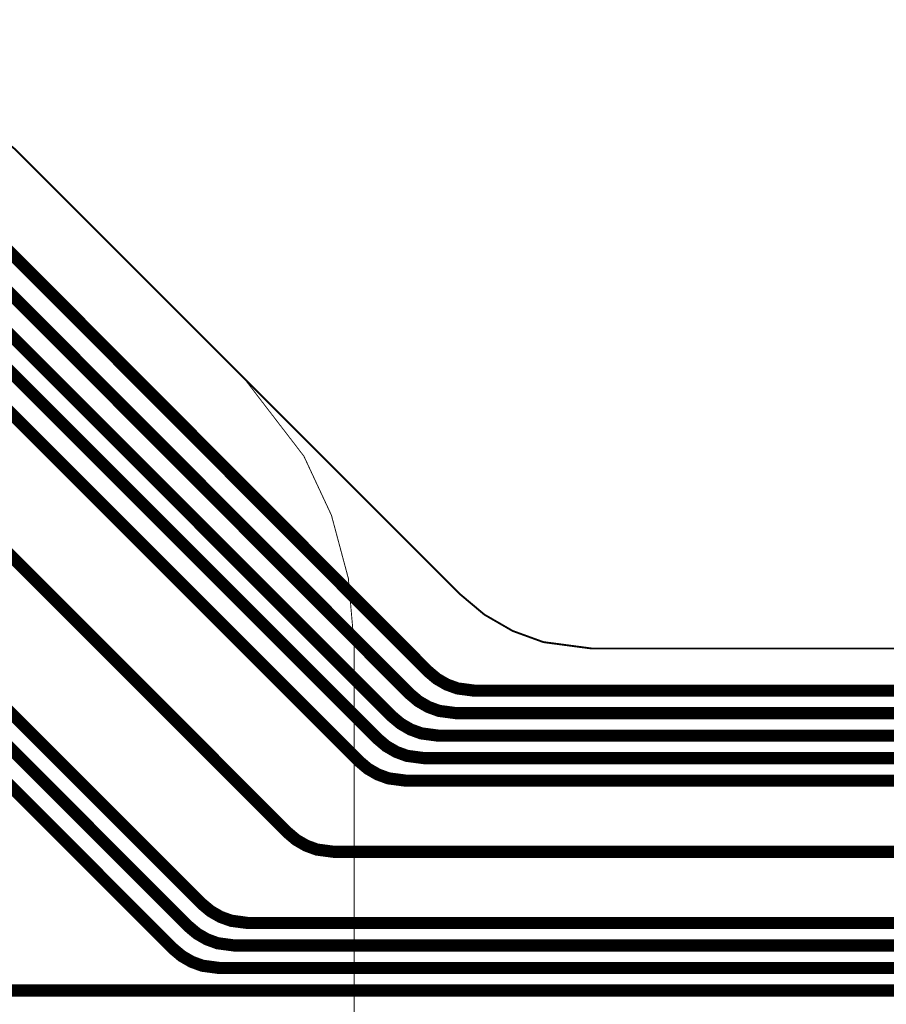
# Model space of a CAD drawing. Extents: x -3.2 to 15.2, y 0 to 6.5.
# Drawn here: x 1.4 to 1.8, y 0.6 to 1.1 of the extents above; entities that cross this region are included whole.
import ezdxf

# ---------------------------------------------------------------- set-up
doc = ezdxf.new("R2010")
doc.units = 0
doc.header["$MEASUREMENT"] = 0
for name, color, linetype in [('12_TRA-FS', 2, 'CONTINUOUS'), ('21_OUTLINE', 230, 'CONTINUOUS'), ('24_STF-', 174, 'CONTINUOUS'), ('6_TRA-NS', 1, 'CONTINUOUS')]:
    doc.layers.add(name, color=color, linetype=linetype)

msp = doc.modelspace()

# ---------------------------------------------------------------- linework, layer by layer
at = {"layer": '12_TRA-FS'}
for points in [[(0.8309, 0.9215, 0.0065, 0.0065, 0), (0.9431, 1.0336, 0.0065, 0.0065, 0), (0.9431, 1.0336, 0.0065, 0.0065, 0), (0.9503, 1.03911, 0.0065, 0.0065, 0), (0.95583, 1.04169, 0.0065, 0.0065, 0), (0.96172, 1.04327, 0.0065, 0.0065, 0), (0.9678, 1.0438, 0.0065, 0.0065, 0), (1.2784, 1.0438, 0.0065, 0.0065, 0), (1.2784, 1.0438, 0.0065, 0.0065, 0), (1.28752, 1.04259, 0.0065, 0.0065, 0), (1.29325, 1.04049, 0.0065, 0.0065, 0), (1.29852, 1.03744, 0.0065, 0.0065, 0), (1.3032, 1.0335, 0.0065, 0.0065, 0), (1.6034, 0.7324, 0.0065, 0.0065, 0), (1.6034, 0.7324, 0.0065, 0.0065, 0), (1.60807, 0.72846, 0.0065, 0.0065, 0), (1.61335, 0.7254, 0.0065, 0.0065, 0), (1.61908, 0.72331, 0.0065, 0.0065, 0), (1.6282, 0.7221, 0.0065, 0.0065, 0), (1.7323, 0.7221, 0.0065, 0.0065, 0), (2.2315, 0.7221, 0.0065, 0.0065, 0)], [(0.799, 0.8717, 0.0065, 0.0065, 0), (0.9487, 1.0215, 0.0065, 0.0065, 0), (0.9487, 1.0215, 0.0065, 0.0065, 0), (0.956, 1.02711, 0.0065, 0.0065, 0), (0.96153, 1.02969, 0.0065, 0.0065, 0), (0.96742, 1.03127, 0.0065, 0.0065, 0), (0.9735, 1.0318, 0.0065, 0.0065, 0), (1.2685, 1.0318, 0.0065, 0.0065, 0), (1.2685, 1.0318, 0.0065, 0.0065, 0), (1.27762, 1.03059, 0.0065, 0.0065, 0), (1.28335, 1.02849, 0.0065, 0.0065, 0), (1.28862, 1.02544, 0.0065, 0.0065, 0), (1.2933, 1.0215, 0.0065, 0.0065, 0), (1.5936, 0.7204, 0.0065, 0.0065, 0), (1.5936, 0.7204, 0.0065, 0.0065, 0), (1.59827, 0.71647, 0.0065, 0.0065, 0), (1.60355, 0.71341, 0.0065, 0.0065, 0), (1.60928, 0.71131, 0.0065, 0.0065, 0), (1.6184, 0.7101, 0.0065, 0.0065, 0), (1.7323, 0.7101, 0.0065, 0.0065, 0), (2.2352, 0.7101, 0.0065, 0.0065, 0)], [(2.2388, 0.6981, 0.0065, 0.0065, 0), (1.7323, 0.6981, 0.0065, 0.0065, 0), (1.6089, 0.6981, 0.0065, 0.0065, 0), (1.6089, 0.6981, 0.0065, 0.0065, 0), (1.59978, 0.69931, 0.0065, 0.0065, 0), (1.59405, 0.70141, 0.0065, 0.0065, 0), (1.58878, 0.70447, 0.0065, 0.0065, 0), (1.5841, 0.7084, 0.0065, 0.0065, 0), (1.2831, 1.0095, 0.0065, 0.0065, 0), (1.2831, 1.0095, 0.0065, 0.0065, 0), (1.27842, 1.01344, 0.0065, 0.0065, 0), (1.27315, 1.01649, 0.0065, 0.0065, 0), (1.26742, 1.01859, 0.0065, 0.0065, 0), (1.2583, 1.0198, 0.0065, 0.0065, 0), (0.9792, 1.0198, 0.0065, 0.0065, 0), (0.9792, 1.0198, 0.0065, 0.0065, 0), (0.97312, 1.01927, 0.0065, 0.0065, 0), (0.96723, 1.01769, 0.0065, 0.0065, 0), (0.9617, 1.01511, 0.0065, 0.0065, 0), (0.9544, 1.0095, 0.0065, 0.0065, 0), (0.7667, 0.8217, 0.0065, 0.0065, 0)], [(0.9041, 0.9409, 0.0065, 0.0065, 0), (0.9607, 0.9975, 0.0065, 0.0065, 0), (0.9607, 0.9975, 0.0065, 0.0065, 0), (0.96804, 1.00311, 0.0065, 0.0065, 0), (0.97357, 1.00567, 0.0065, 0.0065, 0), (0.97945, 1.00722, 0.0065, 0.0065, 0), (0.9855, 1.0078, 0.0065, 0.0065, 0), (1.2507, 1.0078, 0.0065, 0.0065, 0), (1.2507, 1.0078, 0.0065, 0.0065, 0), (1.25982, 1.00659, 0.0065, 0.0065, 0), (1.26555, 1.00449, 0.0065, 0.0065, 0), (1.27083, 1.00144, 0.0065, 0.0065, 0), (1.2755, 0.9975, 0.0065, 0.0065, 0), (1.5765, 0.6964, 0.0065, 0.0065, 0), (1.5765, 0.6964, 0.0065, 0.0065, 0), (1.58117, 0.69246, 0.0065, 0.0065, 0), (1.58645, 0.68941, 0.0065, 0.0065, 0), (1.59218, 0.68731, 0.0065, 0.0065, 0), (1.6013, 0.6861, 0.0065, 0.0065, 0), (1.7323, 0.6861, 0.0065, 0.0065, 0), (2.2424, 0.6861, 0.0065, 0.0065, 0)], [(2.2461, 0.6741, 0.0065, 0.0065, 0), (1.7323, 0.6741, 0.0065, 0.0065, 0), (1.5914, 0.6741, 0.0065, 0.0065, 0), (1.5914, 0.6741, 0.0065, 0.0065, 0), (1.58228, 0.67531, 0.0065, 0.0065, 0), (1.57655, 0.67741, 0.0065, 0.0065, 0), (1.57127, 0.68046, 0.0065, 0.0065, 0), (1.5666, 0.6844, 0.0065, 0.0065, 0), (1.2656, 0.9855, 0.0065, 0.0065, 0), (1.2656, 0.9855, 0.0065, 0.0065, 0), (1.26093, 0.98944, 0.0065, 0.0065, 0), (1.25565, 0.9925, 0.0065, 0.0065, 0), (1.24992, 0.99459, 0.0065, 0.0065, 0), (1.2408, 0.9958, 0.0065, 0.0065, 0), (0.9929, 0.9958, 0.0065, 0.0065, 0), (0.9929, 0.9958, 0.0065, 0.0065, 0), (0.98682, 0.99527, 0.0065, 0.0065, 0), (0.98093, 0.99369, 0.0065, 0.0065, 0), (0.9754, 0.99111, 0.0065, 0.0065, 0), (0.9681, 0.9855, 0.0065, 0.0065, 0), (0.9191, 0.9365, 0.0065, 0.0065, 0)], [(1.2277, 0.9473, 0.0065, 0.0065, 0), (1.5284, 0.6464, 0.0065, 0.0065, 0), (1.5284, 0.6464, 0.0065, 0.0065, 0), (1.53307, 0.64246, 0.0065, 0.0065, 0), (1.53835, 0.63941, 0.0065, 0.0065, 0), (1.54408, 0.63731, 0.0065, 0.0065, 0), (1.5532, 0.6361, 0.0065, 0.0065, 0), (1.7323, 0.6361, 0.0065, 0.0065, 0), (2.2576, 0.6361, 0.0065, 0.0065, 0)], [(1.2396, 0.8514, 0.0065, 0.0065, 0), (1.4826, 0.6084, 0.0065, 0.0065, 0), (1.4826, 0.6084, 0.0065, 0.0065, 0), (1.48727, 0.60449, 0.0065, 0.0065, 0), (1.49254, 0.60144, 0.0065, 0.0065, 0), (1.49826, 0.59936, 0.0065, 0.0065, 0), (1.5074, 0.5981, 0.0065, 0.0065, 0), (1.7323, 0.5981, 0.0065, 0.0065, 0), (3.1316, 0.5981, 0.0065, 0.0065, 0)], [(1.2705, 0.8014, 0.0065, 0.0065, 0), (1.4754, 0.5964, 0.0065, 0.0065, 0), (1.4754, 0.5964, 0.0065, 0.0065, 0), (1.48008, 0.59246, 0.0065, 0.0065, 0), (1.48535, 0.58941, 0.0065, 0.0065, 0), (1.49108, 0.58731, 0.0065, 0.0065, 0), (1.5002, 0.5861, 0.0065, 0.0065, 0), (1.7323, 0.5861, 0.0065, 0.0065, 0), (3.136, 0.5861, 0.0065, 0.0065, 0)], [(1.2995, 0.7523, 0.0065, 0.0065, 0), (1.4673, 0.5844, 0.0065, 0.0065, 0), (1.4673, 0.5844, 0.0065, 0.0065, 0), (1.47198, 0.58047, 0.0065, 0.0065, 0), (1.47725, 0.57741, 0.0065, 0.0065, 0), (1.48298, 0.57531, 0.0065, 0.0065, 0), (1.4921, 0.5741, 0.0065, 0.0065, 0), (1.7323, 0.5741, 0.0065, 0.0065, 0), (3.1404, 0.5741, 0.0065, 0.0065, 0)], [(1.2521, 0.5621, 0.0065, 0.0065, 0), (1.7323, 0.5621, 0.0065, 0.0065, 0), (3.1448, 0.5621, 0.0065, 0.0065, 0)]]:
    msp.add_lwpolyline(points, format="xyseb", dxfattribs=at)
at = {"layer": '21_OUTLINE'}
msp.add_lwpolyline([(0.2005, 1.07, 0.001, 0.001, 0), (1.2412, 1.07, 0.001, 0.001, 0), (1.2412, 1.07, 0.001, 0.001, 0), (1.29296, 1.06319, 0.001, 0.001, 0), (1.32572, 1.05126, 0.001, 0.001, 0), (1.35591, 1.03383, 0.001, 0.001, 0), (1.3826, 1.0114, 0.001, 0.001, 0), (1.6201, 0.7739, 0.001, 0.001, 0), (1.6201, 0.7739, 0.001, 0.001, 0), (1.63345, 0.7627, 0.001, 0.001, 0), (1.64855, 0.75399, 0.001, 0.001, 0), (1.66492, 0.74803, 0.001, 0.001, 0), (1.6908, 0.7446, 0.001, 0.001, 0), (1.7323, 0.7446, 0.001, 0.001, 0), (2.209, 0.7446, 0.001, 0.001, 0)], format="xyseb", dxfattribs=at)
at = {"layer": '24_STF-'}
msp.add_lwpolyline([(1.5639, 0.3974, 0.0005, 0.0005, 0), (1.5639, 0.7473, 0.0005, 0.0005, 0), (1.5639, 0.7473, 0.0005, 0.0005, 0), (1.56086, 0.78203, 0.0005, 0.0005, 0), (1.55184, 0.8157, 0.0005, 0.0005, 0), (1.5371, 0.8473, 0.0005, 0.0005, 0), (1.5053, 0.8887, 0.0005, 0.0005, 0), (1.3826, 1.0114, 0.0005, 0.0005, 0), (1.3826, 1.0114, 0.0005, 0.0005, 0), (1.3559, 1.03381, 0.0005, 0.0005, 0), (1.32571, 1.05123, 0.0005, 0.0005, 0), (1.29296, 1.06316, 0.0005, 0.0005, 0), (1.2412, 1.07, 0.0005, 0.0005, 0), (0.2005, 1.07, 0.0005, 0.0005, 0)], format="xyseb", dxfattribs=at)
at = {"layer": '6_TRA-NS'}
for points in [[(1.1832, 0.586, 0.0065, 0.0065, 0), (1.2025, 0.586, 0.0065, 0.0065, 0), (1.2205, 0.568, 0.0065, 0.0065, 0), (1.2205, 0.568, 0.0065, 0.0065, 0), (1.22316, 0.56577, 0.0065, 0.0065, 0), (1.22617, 0.56403, 0.0065, 0.0065, 0), (1.22944, 0.56284, 0.0065, 0.0065, 0), (1.2347, 0.5621, 0.0065, 0.0065, 0), (1.7323, 0.5621, 0.0065, 0.0065, 0), (3.1448, 0.5621, 0.0065, 0.0065, 0), (3.1448, 0.5621, 0.0065, 0.0065, 0), (3.17948, 0.56514, 0.0065, 0.0065, 0), (3.21321, 0.57418, 0.0065, 0.0065, 0), (3.24485, 0.58893, 0.0065, 0.0065, 0), (3.275, 0.6103, 0.0065, 0.0065, 0), (6.0455, 2.9848, 0.0065, 0.0065, 0), (6.0455, 2.9848, 0.0065, 0.0065, 0), (6.0895, 3.01342, 0.0065, 0.0065, 0), (6.12215, 3.02563, 0.0065, 0.0065, 0), (6.15643, 3.03198, 0.0065, 0.0065, 0), (6.19129, 3.03228, 0.0065, 0.0065, 0)], [(1.183, 0.836, 0.0065, 0.0065, 0), (1.2276, 0.836, 0.0065, 0.0065, 0), (1.2276, 0.836, 0.0065, 0.0065, 0), (1.23284, 0.8353, 0.0065, 0.0065, 0), (1.23612, 0.8341, 0.0065, 0.0065, 0), (1.23913, 0.83234, 0.0065, 0.0065, 0), (1.2418, 0.8301, 0.0065, 0.0065, 0), (1.4754, 0.5964, 0.0065, 0.0065, 0), (1.4754, 0.5964, 0.0065, 0.0065, 0), (1.48008, 0.59246, 0.0065, 0.0065, 0), (1.48535, 0.58941, 0.0065, 0.0065, 0), (1.49108, 0.58731, 0.0065, 0.0065, 0), (1.5002, 0.5861, 0.0065, 0.0065, 0), (1.7323, 0.5861, 0.0065, 0.0065, 0), (3.136, 0.5861, 0.0065, 0.0065, 0), (3.136, 0.5861, 0.0065, 0.0065, 0), (3.17068, 0.58914, 0.0065, 0.0065, 0), (3.20441, 0.59818, 0.0065, 0.0065, 0), (3.23605, 0.61294, 0.0065, 0.0065, 0), (3.2662, 0.6343, 0.0065, 0.0065, 0), (6.0392, 3.0112, 0.0065, 0.0065, 0)], [(6.0423, 2.998, 0.0065, 0.0065, 0), (3.2706, 0.6223, 0.0065, 0.0065, 0), (3.2706, 0.6223, 0.0065, 0.0065, 0), (3.24036, 0.60087, 0.0065, 0.0065, 0), (3.20877, 0.58615, 0.0065, 0.0065, 0), (3.17511, 0.57713, 0.0065, 0.0065, 0), (3.1404, 0.5741, 0.0065, 0.0065, 0), (1.7323, 0.5741, 0.0065, 0.0065, 0), (1.4921, 0.5741, 0.0065, 0.0065, 0), (1.4921, 0.5741, 0.0065, 0.0065, 0), (1.48298, 0.57531, 0.0065, 0.0065, 0), (1.47725, 0.57741, 0.0065, 0.0065, 0), (1.47198, 0.58047, 0.0065, 0.0065, 0), (1.4673, 0.5844, 0.0065, 0.0065, 0), (1.2745, 0.7772, 0.0065, 0.0065, 0), (1.2745, 0.7772, 0.0065, 0.0065, 0), (1.2705, 0.78056, 0.0065, 0.0065, 0), (1.26597, 0.78317, 0.0065, 0.0065, 0), (1.26106, 0.78496, 0.0065, 0.0065, 0), (1.2533, 0.786, 0.0065, 0.0065, 0), (1.183, 0.786, 0.0065, 0.0065, 0)], [(0.8316, 0.9222, 0.0065, 0.0065, 0), (0.9431, 1.0336, 0.0065, 0.0065, 0), (0.9431, 1.0336, 0.0065, 0.0065, 0), (0.9503, 1.03911, 0.0065, 0.0065, 0), (0.95583, 1.04169, 0.0065, 0.0065, 0), (0.96172, 1.04327, 0.0065, 0.0065, 0), (0.9678, 1.0438, 0.0065, 0.0065, 0), (1.2784, 1.0438, 0.0065, 0.0065, 0), (1.2784, 1.0438, 0.0065, 0.0065, 0), (1.28752, 1.04259, 0.0065, 0.0065, 0), (1.29325, 1.04049, 0.0065, 0.0065, 0), (1.29852, 1.03744, 0.0065, 0.0065, 0), (1.3032, 1.0335, 0.0065, 0.0065, 0), (1.6034, 0.7324, 0.0065, 0.0065, 0), (1.6034, 0.7324, 0.0065, 0.0065, 0), (1.60807, 0.72846, 0.0065, 0.0065, 0), (1.61335, 0.7254, 0.0065, 0.0065, 0), (1.61908, 0.72331, 0.0065, 0.0065, 0), (1.6282, 0.7221, 0.0065, 0.0065, 0), (1.7323, 0.7221, 0.0065, 0.0065, 0), (2.2315, 0.7221, 0.0065, 0.0065, 0)], [(2.2352, 0.7101, 0.0065, 0.0065, 0), (1.7323, 0.7101, 0.0065, 0.0065, 0), (1.6184, 0.7101, 0.0065, 0.0065, 0), (1.6184, 0.7101, 0.0065, 0.0065, 0), (1.60928, 0.71131, 0.0065, 0.0065, 0), (1.60355, 0.71341, 0.0065, 0.0065, 0), (1.59827, 0.71647, 0.0065, 0.0065, 0), (1.5936, 0.7204, 0.0065, 0.0065, 0), (1.2933, 1.0215, 0.0065, 0.0065, 0), (1.2933, 1.0215, 0.0065, 0.0065, 0), (1.28862, 1.02544, 0.0065, 0.0065, 0), (1.28335, 1.02849, 0.0065, 0.0065, 0), (1.27762, 1.03059, 0.0065, 0.0065, 0), (1.2685, 1.0318, 0.0065, 0.0065, 0), (0.9735, 1.0318, 0.0065, 0.0065, 0), (0.9735, 1.0318, 0.0065, 0.0065, 0), (0.96742, 1.03127, 0.0065, 0.0065, 0), (0.96153, 1.02969, 0.0065, 0.0065, 0), (0.956, 1.02711, 0.0065, 0.0065, 0), (0.9487, 1.0215, 0.0065, 0.0065, 0), (0.7971, 0.8698, 0.0065, 0.0065, 0)], [(0.7141, 0.7861, 0.0065, 0.0065, 0), (0.7335, 0.786, 0.0065, 0.0065, 0), (0.9544, 1.0094, 0.0065, 0.0065, 0), (0.9544, 1.0094, 0.0065, 0.0065, 0), (0.9618, 1.01511, 0.0065, 0.0065, 0), (0.96733, 1.01769, 0.0065, 0.0065, 0), (0.97322, 1.01927, 0.0065, 0.0065, 0), (0.9793, 1.0198, 0.0065, 0.0065, 0), (1.2583, 1.0198, 0.0065, 0.0065, 0), (1.2583, 1.0198, 0.0065, 0.0065, 0), (1.26742, 1.01859, 0.0065, 0.0065, 0), (1.27315, 1.01649, 0.0065, 0.0065, 0), (1.27842, 1.01344, 0.0065, 0.0065, 0), (1.2831, 1.0095, 0.0065, 0.0065, 0), (1.5841, 0.7084, 0.0065, 0.0065, 0), (1.5841, 0.7084, 0.0065, 0.0065, 0), (1.58878, 0.70447, 0.0065, 0.0065, 0), (1.59405, 0.70141, 0.0065, 0.0065, 0), (1.59978, 0.69931, 0.0065, 0.0065, 0), (1.6089, 0.6981, 0.0065, 0.0065, 0), (1.7323, 0.6981, 0.0065, 0.0065, 0), (2.2388, 0.6981, 0.0065, 0.0065, 0)], [(2.2424, 0.6861, 0.0065, 0.0065, 0), (1.7323, 0.6861, 0.0065, 0.0065, 0), (1.6013, 0.6861, 0.0065, 0.0065, 0), (1.6013, 0.6861, 0.0065, 0.0065, 0), (1.59218, 0.68731, 0.0065, 0.0065, 0), (1.58645, 0.68941, 0.0065, 0.0065, 0), (1.58117, 0.69246, 0.0065, 0.0065, 0), (1.5765, 0.6964, 0.0065, 0.0065, 0), (1.2755, 0.9975, 0.0065, 0.0065, 0), (1.2755, 0.9975, 0.0065, 0.0065, 0), (1.27083, 1.00144, 0.0065, 0.0065, 0), (1.26555, 1.00449, 0.0065, 0.0065, 0), (1.25982, 1.00659, 0.0065, 0.0065, 0), (1.2507, 1.0078, 0.0065, 0.0065, 0), (0.9856, 1.0078, 0.0065, 0.0065, 0), (0.9856, 1.0078, 0.0065, 0.0065, 0), (0.97952, 1.00727, 0.0065, 0.0065, 0), (0.97363, 1.00569, 0.0065, 0.0065, 0), (0.9681, 1.00311, 0.0065, 0.0065, 0), (0.9609, 0.9976, 0.0065, 0.0065, 0), (0.9041, 0.9409, 0.0065, 0.0065, 0)], [(0.9191, 0.9367, 0.0065, 0.0065, 0), (0.9681, 0.9856, 0.0065, 0.0065, 0), (0.9681, 0.9856, 0.0065, 0.0065, 0), (0.9753, 0.99111, 0.0065, 0.0065, 0), (0.98083, 0.99369, 0.0065, 0.0065, 0), (0.98672, 0.99527, 0.0065, 0.0065, 0), (0.9928, 0.9958, 0.0065, 0.0065, 0), (1.2408, 0.9958, 0.0065, 0.0065, 0), (1.2408, 0.9958, 0.0065, 0.0065, 0), (1.24992, 0.99459, 0.0065, 0.0065, 0), (1.25565, 0.9925, 0.0065, 0.0065, 0), (1.26093, 0.98944, 0.0065, 0.0065, 0), (1.2656, 0.9855, 0.0065, 0.0065, 0), (1.5666, 0.6844, 0.0065, 0.0065, 0), (1.5666, 0.6844, 0.0065, 0.0065, 0), (1.57127, 0.68046, 0.0065, 0.0065, 0), (1.57655, 0.67741, 0.0065, 0.0065, 0), (1.58228, 0.67531, 0.0065, 0.0065, 0), (1.5914, 0.6741, 0.0065, 0.0065, 0), (1.7323, 0.6741, 0.0065, 0.0065, 0), (2.2461, 0.6741, 0.0065, 0.0065, 0)], [(1.2276, 0.9473, 0.0065, 0.0065, 0), (1.5284, 0.6464, 0.0065, 0.0065, 0), (1.5284, 0.6464, 0.0065, 0.0065, 0), (1.53307, 0.64246, 0.0065, 0.0065, 0), (1.53835, 0.63941, 0.0065, 0.0065, 0), (1.54408, 0.63731, 0.0065, 0.0065, 0), (1.5532, 0.6361, 0.0065, 0.0065, 0), (1.7323, 0.6361, 0.0065, 0.0065, 0), (2.2576, 0.6361, 0.0065, 0.0065, 0)], [(3.1315, 0.5981, 0.0065, 0.0065, 0), (1.7323, 0.5981, 0.0065, 0.0065, 0), (1.5074, 0.5981, 0.0065, 0.0065, 0), (1.5074, 0.5981, 0.0065, 0.0065, 0), (1.4984, 0.59928, 0.0065, 0.0065, 0), (1.49266, 0.60135, 0.0065, 0.0065, 0), (1.48737, 0.6044, 0.0065, 0.0065, 0), (1.4827, 0.6083, 0.0065, 0.0065, 0), (1.2689, 0.8221, 0.0065, 0.0065, 0)]]:
    msp.add_lwpolyline(points, format="xyseb", dxfattribs=at)

doc.saveas('drawing.dxf')
